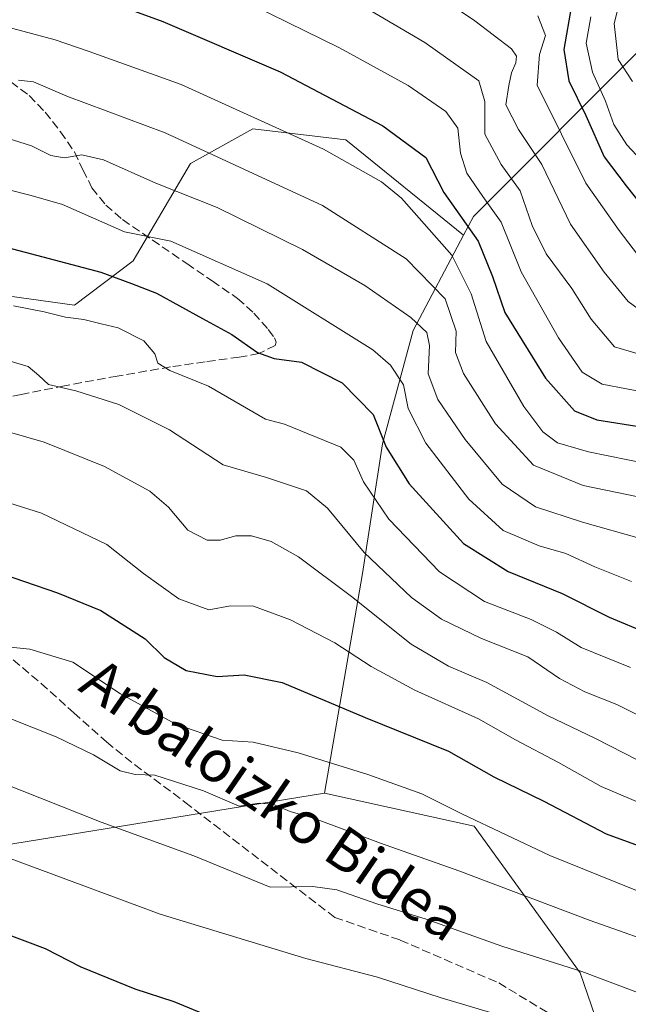
# Model space of a CAD drawing. Units: metres. Extents: x 644339 to 647785, y 4760026 to 4762412.
# Drawn here: x 646161 to 646277, y 4760538 to 4760727 of the extents above; entities that cross this region are included whole.
import ezdxf
from ezdxf.enums import TextEntityAlignment as Align

# ---------------------------------------------------------------- set-up
doc = ezdxf.new("R2010")
doc.units = ezdxf.units.M
doc.header["$MEASUREMENT"] = 0
doc.linetypes.add('DGN Style 3', pattern=[2.307223458686699, 1.648016756204785, -0.6592067024819142])
for name, color, linetype, lineweight in [('Arbolado forestal CxS', 92, 'Continuous', 0), ('Curva de nivel maestra', 30, 'Continuous', 30), ('Curva de nivel normal', 30, 'Continuous', 0), ('Pastizal CxS', 92, 'Continuous', 0), ('Senda', 7, 'DGN Style 3', 0), ('Texto cartográfico', 7, 'Continuous', 0)]:
    doc.layers.add(name, color=color, linetype=linetype, lineweight=lineweight)
doc.styles.add('Style-Arial', font='txt')

msp = doc.modelspace()

# ---------------------------------------------------------------- linework, layer by layer
at = {"layer": 'Arbolado forestal CxS', "color": 92, "linetype": 'Continuous', "lineweight": 0, "extrusion": (0.2876526444562638, 0.5567351915594099, 0.7792957606818003), "elevation": 2836940.902552832, "flags": 128}
msp.add_lwpolyline([(1611133.8097833, -3526778.734893627), (1611147.905928198, -3526721.938049737), (1611147.94522341, -3526716.709665368)], dxfattribs=at)
at = {"layer": 'Arbolado forestal CxS', "color": 92, "linetype": 'Continuous', "lineweight": 0}
for points in [[(646279.0784999998, 4760727.490800001, 738.3793000000006), (646279.3901000004, 4760725.9801, 738.244000000006), (646280.5957000004, 4760722.101700001, 737.9084000000004), (646247.7550999997, 4760689.249299999, 773.5004999999946), (646245.8498999998, 4760685.647500001, 776.7768999999971), (646223.2839000003, 4760703.924900001, 777.709799999997), (646205.4524999997, 4760706.051300001, 780.7670000000071), (646193.5395000001, 4760699.422700001, 786.420499999993), (646182.5393000003, 4760680.747099999, 797.2546000000002), (646171.3035000004, 4760672.2283, 803.6802000000025), (646147.7301000003, 4760675.491900001, 804.0451999999932)], [(646286.6360999999, 4760490.714299999, 853.5478000000004), (646268.2506999997, 4760544.2753, 839.5529999999999), (646247.9146999996, 4760572.384500001, 829.9955999999949), (646219.1904999996, 4760578.704100001, 832.124299999996), (646226.4742999999, 4760620.793500001, 811.9876999999979), (646230.3454999998, 4760645.654300001, 801.3699000000051), (646236.1939000003, 4760667.3859, 790.882700000002), (646245.8498999998, 4760685.647500001, 776.7768999999971), (646247.7550999997, 4760689.249299999, 773.5004999999946), (646280.5957000004, 4760722.101700001, 737.9084000000004)], [(646245.8498999998, 4760685.647500001, 776.7768999999971), (646223.2839000003, 4760703.924900001, 777.709799999997), (646205.4524999997, 4760706.051300001, 780.7670000000071), (646193.5395000001, 4760699.422700001, 786.420499999993), (646182.5393000003, 4760680.747099999, 797.2546000000002), (646171.3035000004, 4760672.2283, 803.6802000000025), (646147.7301000003, 4760675.491900001, 804.0451999999932)], [(646245.8498999998, 4760685.647500001, 776.7768999999971), (646236.1939000003, 4760667.3859, 790.882700000002), (646230.3454999998, 4760645.654300001, 801.3699000000051), (646226.4742999999, 4760620.793500001, 811.9876999999979), (646219.1904999996, 4760578.704100001, 832.124299999996)], [(646146.4291000003, 4760566.850099999, 845.9673999999941), (646219.1904999996, 4760578.704100001, 832.124299999996), (646247.9146999996, 4760572.384500001, 829.9955999999949), (646268.2506999997, 4760544.2753, 839.5529999999999), (646286.6360999999, 4760490.714299999, 853.5478000000004), (646289.6145000001, 4760471.729499999, 859.264599999995), (646285.0352999996, 4760450.027899999, 865.9921999999933), (646289.7600999996, 4760445.5167, 866.3730999999971), (646190.0585000003, 4760442.4431, 882.2391000000061), (646107.7193, 4760421.4363, 898.7804000000034)], [(646146.4291000003, 4760566.850099999, 845.9673999999941), (646219.1904999996, 4760578.704100001, 832.124299999996)], [(646219.1904999996, 4760578.704100001, 832.124299999996), (646247.9146999996, 4760572.384500001, 829.9955999999949), (646268.2506999997, 4760544.2753, 839.5529999999999), (646286.6360999999, 4760490.714299999, 853.5478000000004), (646289.6145000001, 4760471.729499999, 859.264599999995), (646285.0352999996, 4760450.027899999, 865.9921999999933), (646289.7600999996, 4760445.5167, 866.3730999999971)]]:
    msp.add_polyline3d(points, dxfattribs=at)
at = {"layer": 'Curva de nivel maestra', "color": 30, "linetype": 'Continuous', "lineweight": 30, "flags": 128}
for points, elevation in [([(646171.0499999998, 4760732.940099999), (646188.2400000002, 4760726.620100001), (646210.7199999997, 4760716.970100001), (646230.4199999999, 4760706.630100001), (646238.6699999999, 4760700.5701), (646242.0899999999, 4760693.850099999), (646248.6600000003, 4760684.520099999), (646251.4199999999, 4760677.7501), (646253.7800000003, 4760670.880100001), (646261.6100000005, 4760658.280099999), (646267.1299999999, 4760651.9901), (646271.4400000004, 4760650.300100001), (646280.3300000001, 4760648.860099999)], 775), ([(646266.5499999998, 4760729.7401), (646265.0700000003, 4760721.2601), (646266.0599999997, 4760715.2501), (646269.3300000001, 4760708.630100001), (646272.8600000005, 4760700.690099999), (646277.0599999997, 4760695.120100001), (646284.5899999999, 4760685.640100001)], 750), ([(646158.4400000004, 4760683.300100001), (646176.3600000005, 4760678.5601), (646182.1900000004, 4760676.390100001), (646187.0099999999, 4760674.540100001), (646195.8099999997, 4760669.690099999), (646201.4600000001, 4760666.610099999), (646206.3600000005, 4760663.200099999), (646209.54, 4760662.0001), (646214.8399999999, 4760661.340100001), (646222.6100000005, 4760657.380100001), (646228.5800000001, 4760651.280099999), (646231.0599999997, 4760645.050100001), (646235.4800000006, 4760637.9901), (646245.8799999999, 4760626.530099999), (646254.4000000004, 4760621.210100001), (646264.7800000003, 4760616.970100001), (646273.7699999996, 4760612.440099999), (646281.1699999999, 4760609.390100001)], 800), ([(646155.3099999997, 4760621.470100001), (646168.0599999997, 4760617.130100001), (646176.3399999999, 4760613.700099999), (646180.9699999997, 4760610.800100001), (646184.8200000003, 4760608.3101), (646188.5, 4760604.700099999), (646192.6900000004, 4760602.1801), (646198.6399999997, 4760601.040100001), (646203.8200000003, 4760601.380100001), (646211.1100000005, 4760599.9001), (646226.9900000002, 4760593.200099999), (646242.9900000002, 4760586.7401), (646251.6600000003, 4760581.8301), (646261.2800000003, 4760577.1501), (646273.2199999997, 4760570.880100001), (646289.8899999997, 4760564.800100001), (646312.5499999998, 4760557.950099999), (646322.9299999997, 4760554.840100001), (646334.8799999999, 4760552.4001), (646343.4199999999, 4760549.280099999), (646353.6600000003, 4760542.190099999), (646360.9500000002, 4760533.4801)], 825), ([(646139.6500000004, 4760558.670100001), (646165.7000000002, 4760548.9001), (646172.5199999996, 4760545.380100001), (646182.8600000005, 4760541.1801), (646190.3200000003, 4760538.7501), (646202.54, 4760533.6801)], 850)]:
    msp.add_lwpolyline(points, dxfattribs=dict(at, elevation=elevation))
at = {"layer": 'Curva de nivel normal', "color": 30, "linetype": 'Continuous', "lineweight": 0, "flags": 128}
for points, elevation in [([(646223.7300000006, 4760743.039999999), (646248.0700000003, 4760726.77), (646255.0899999999, 4760721.41), (646256, 4760720.01), (646255.8899999997, 4760718.710000001), (646255.0899999999, 4760716.82), (646254.5599999997, 4760714.4), (646253.9600000001, 4760710.680000001), (646256.4199999999, 4760705.91), (646260.8600000005, 4760699.199999999), (646266.3600000005, 4760687.789999999), (646272.8399999999, 4760678.600000001), (646277.4500000002, 4760672.99), (646280.5800000001, 4760670.640000001)], 760), ([(646211.9900000002, 4760738.230000001), (646238.4800000006, 4760722.59), (646248.8300000001, 4760715.25), (646249.9500000002, 4760711.300000001), (646249.9299999997, 4760705.060000001), (646253.0800000001, 4760699.24), (646256.7199999997, 4760694.199999999), (646259.0099999999, 4760687.5), (646261.7000000002, 4760682.109999999), (646266.6399999997, 4760675.470000001), (646270.3399999999, 4760669.59), (646274.8200000003, 4760664.289999999), (646279.3200000003, 4760662.91)], 765), ([(646277.0499999998, 4760735.24), (646274.75, 4760726.279999999), (646275.5099999999, 4760719.369999999), (646278.2800000003, 4760715.140000001)], 740), ([(646195.4900000002, 4760734.699999999), (646222.0800000001, 4760721.600000001), (646235.2800000003, 4760714.4), (646242.4800000006, 4760709.390000001), (646244.7699999996, 4760706.180000001), (646245.29, 4760701.369999999), (646246.5099999999, 4760697.58), (646249.5800000001, 4760693.08), (646253.0700000003, 4760688.180000001), (646256.8899999997, 4760678.66), (646264.1100000005, 4760665.970000001), (646268.6299999999, 4760659.439999999), (646272.4400000004, 4760657.100000001), (646281.75, 4760655.310000001)], 770), ([(646260.1299999999, 4760727.699999999), (646261.5800000001, 4760723.949999999), (646260.4600000001, 4760720.32), (646259.9800000006, 4760714.41), (646269.3099999997, 4760695.66), (646275.7199999997, 4760686.58), (646282.9100000003, 4760677.109999999)], 755), ([(646270.2599999999, 4760727.52), (646269.3600000005, 4760722.52), (646270.6100000005, 4760716.91), (646273.0700000003, 4760711.380000001), (646274.6699999999, 4760706.869999999), (646277.1600000003, 4760703.02), (646283.6799999997, 4760696.060000001)], 745.0000000000001), ([(646158.4800000006, 4760725.550000001), (646167.5599999997, 4760723.130000001), (646174.1200000001, 4760720.91), (646191.7400000002, 4760714.59), (646219.0499999998, 4760702.16), (646230.1399999997, 4760695.880000001), (646233.9900000002, 4760692.800000001), (646243.5999999996, 4760681.82), (646247.3600000005, 4760674.42), (646250.1900000004, 4760665.279999999), (646257.4400000004, 4760652.810000001), (646261.0999999996, 4760647.99), (646263.9100000003, 4760645.890000001), (646269.8399999999, 4760644.16), (646284.9100000003, 4760641.050000001)], 780), ([(646160.54, 4760715.369999999), (646163.4299999997, 4760715.050000001), (646169.8099999997, 4760712.34), (646188.6699999999, 4760705.289999999), (646218.8399999999, 4760691.359999999), (646234.9000000004, 4760681.119999999), (646242.3600000005, 4760673.470000001), (646244.4299999997, 4760667.26), (646244.3099999997, 4760663.180000001), (646245.8600000005, 4760659.180000001), (646252.0099999999, 4760649.5), (646259.2800000003, 4760641.550000001), (646268.8200000003, 4760637.66), (646281.54, 4760635.060000001)], 785), ([(646154.8399999999, 4760705.380000001), (646163.0599999997, 4760702.83), (646166.75, 4760700.92), (646169.3200000003, 4760700.5), (646172.7000000002, 4760701.09), (646176.8700000001, 4760700.140000001), (646186.9100000003, 4760695.640000001), (646198.6299999999, 4760690.949999999), (646214.9900000002, 4760682.949999999), (646226.9299999997, 4760676.039999999), (646235.7699999996, 4760669.859999999), (646238.8399999999, 4760667.039999999), (646239.3499999996, 4760664.539999999), (646239.1200000001, 4760659.100000001), (646240.9299999997, 4760654.140000001), (646246.1600000003, 4760646.52), (646253.2800000003, 4760637.960000001), (646259.7000000002, 4760633.560000001), (646268.7000000002, 4760630.65), (646280.0199999996, 4760627.449999999)], 790), ([(646158.7100000001, 4760694.359999999), (646162.9900000002, 4760693.27), (646168.9699999997, 4760691.550000001), (646180.9000000004, 4760686.33), (646189.7300000006, 4760684.539999999), (646208.2400000002, 4760676.34), (646228.4600000001, 4760663.680000001), (646231.9000000004, 4760660.77), (646234.3600000005, 4760657.01), (646235.2400000002, 4760652.470000001), (646238.6200000001, 4760645.82), (646246.8700000001, 4760635.039999999), (646253.4500000002, 4760629.050000001), (646260.3600000005, 4760626.100000001), (646265.4600000001, 4760624.619999999), (646271.0199999996, 4760622.08), (646278.0800000001, 4760619.27)], 795), ([(646159.5800000001, 4760672.109999999), (646165.4500000002, 4760670.980000001), (646169.5800000001, 4760669.930000001), (646173.0599999997, 4760669.529999999), (646176.3799999999, 4760668.66), (646179.6600000003, 4760667.91), (646184.5999999996, 4760665.41), (646186.6699999999, 4760662.939999999), (646187.2599999999, 4760661.140000001), (646189.5999999996, 4760659.720000001), (646196.9800000006, 4760656.730000001), (646207.8799999999, 4760650.380000001), (646211.5499999998, 4760649.41), (646222.3200000003, 4760645.02), (646224.8600000005, 4760642.51), (646226.7199999997, 4760638.4), (646231.5599999997, 4760631.210000001), (646241.2800000003, 4760621.140000001), (646249.9000000004, 4760615.430000001), (646258.8300000001, 4760612.02), (646263.7100000001, 4760609.560000001), (646268.4400000004, 4760606.600000001), (646277.9000000004, 4760602.76)], 805), ([(646157.4299999997, 4760661.939999999), (646162.4000000004, 4760660.49), (646164.4699999997, 4760658.800000001), (646166.3200000003, 4760657.060000001), (646171.54, 4760655.800000001), (646179.8200000003, 4760653.220000001), (646189.5, 4760648.359999999), (646199.7800000003, 4760641.640000001), (646208.1299999999, 4760639.24), (646215.7800000003, 4760636.65), (646219.79, 4760633.359999999), (646226.8099999997, 4760624.859999999), (646235.8700000001, 4760616.199999999), (646241.6600000003, 4760612.039999999), (646249.3200000003, 4760608.359999999), (646258.2199999997, 4760604.83), (646264.2400000002, 4760600.67), (646269.1399999997, 4760598.109999999), (646275.29, 4760595.680000001), (646285.4299999997, 4760590.619999999)], 810), ([(646279.4000000004, 4760584.930000001), (646271.0499999998, 4760589.220000001), (646262.0800000001, 4760593.529999999), (646250.3700000001, 4760599.880000001), (646243, 4760603.060000001), (646235.8300000001, 4760607.25), (646224.3700000001, 4760616.390000001), (646214.2599999999, 4760623.980000001), (646209.0099999999, 4760626.92), (646205.2199999997, 4760628.029999999), (646202.2300000006, 4760628), (646199.2300000006, 4760627.17), (646196.7199999997, 4760627.189999999), (646193.0099999999, 4760629.100000001), (646189.3200000003, 4760633.52), (646185.7599999999, 4760636.59), (646177.0599999997, 4760641.350000001), (646165.4800000006, 4760646), (646154.9699999997, 4760648.980000001)], 815.0000000000001), ([(646150.1699999999, 4760637.029999999), (646164.9500000002, 4760632.350000001), (646177.5099999999, 4760626.350000001), (646184.4900000002, 4760620.82), (646191.2699999996, 4760615.949999999), (646197.0300000003, 4760613.84), (646201.2300000006, 4760614.600000001), (646205.6100000005, 4760614.529999999), (646212.7300000006, 4760611.949999999), (646221.1900000004, 4760607.529999999), (646228.1900000004, 4760602.960000001), (646236.5499999998, 4760598.439999999), (646248.7300000006, 4760592.939999999), (646255.8499999996, 4760588.9), (646264.0599999997, 4760584.550000001), (646272.2599999999, 4760579.960000001), (646285.6600000003, 4760574.26)], 820), ([(646154.5899999999, 4760607.109999999), (646162.75, 4760606.279999999), (646170.9600000001, 4760603.82), (646180.1399999997, 4760597.76), (646190.6900000004, 4760591.92), (646199.5899999999, 4760588.880000001), (646205.5599999997, 4760588.449999999), (646214.2000000002, 4760586.439999999), (646227.5099999999, 4760582.289999999), (646237.8700000001, 4760578.550000001), (646245.6600000003, 4760574.66), (646262.4400000004, 4760566.74), (646278.7100000001, 4760560.140000001), (646290.3899999997, 4760556.25), (646300.4000000004, 4760552.600000001), (646309.25, 4760550.109999999), (646315.04, 4760548.27), (646322.5700000003, 4760546.92), (646329.1200000001, 4760544.74), (646335.7999999998, 4760539.869999999), (646344.4100000003, 4760530.699999999)], 830), ([(646154.0199999996, 4760594.939999999), (646167.7699999996, 4760589.51), (646174.9400000004, 4760586.050000001), (646180.0199999996, 4760582.99), (646182.9199999999, 4760582.300000001), (646186.6699999999, 4760582.140000001), (646196.0499999998, 4760579.140000001), (646202.8799999999, 4760576.17), (646206.7100000001, 4760576.76), (646209.3099999997, 4760576.58), (646212.6200000001, 4760575.15), (646217.2999999998, 4760573.82), (646229.9299999997, 4760569.130000001), (646244.9600000001, 4760563.82), (646270.1600000003, 4760554.300000001), (646286.0300000003, 4760548.680000001), (646295.4800000006, 4760544.949999999), (646315.4900000002, 4760538.210000001)], 835), ([(646156.8700000001, 4760580.84), (646176.4000000004, 4760573.130000001), (646194.1900000004, 4760566.699999999), (646208.8099999997, 4760560.67), (646216.9699999997, 4760560.779999999), (646221.6100000005, 4760560.17), (646229.2800000003, 4760557.480000001), (646238.7000000002, 4760554.560000001), (646253.2400000002, 4760549.380000001), (646268.5199999996, 4760544.52), (646281.25, 4760539.730000001), (646290.7999999998, 4760535.32)], 840), ([(646154.4000000004, 4760567.850000001), (646187.7400000002, 4760555.480000001), (646215.6600000003, 4760546.970000001), (646229.3899999997, 4760543.430000001), (646241.5800000001, 4760539.449999999), (646253.4199999999, 4760535.960000001)], 845)]:
    msp.add_lwpolyline(points, dxfattribs=dict(at, elevation=elevation))
at = {"layer": 'Pastizal CxS', "color": 92, "linetype": 'Continuous', "lineweight": 0}
for points in [[(646147.7301000003, 4760675.491900001, 804.0451999999932), (646171.3035000004, 4760672.2283, 803.6802000000025), (646182.5393000003, 4760680.747099999, 797.2546000000002), (646193.5395000001, 4760699.422700001, 786.420499999993), (646205.4524999997, 4760706.051300001, 780.7670000000071), (646223.2839000003, 4760703.924900001, 777.709799999997), (646245.8498999998, 4760685.647500001, 776.7768999999971), (646236.1939000003, 4760667.3859, 790.882700000002), (646230.3454999998, 4760645.654300001, 801.3699000000051), (646226.4742999999, 4760620.793500001, 811.9876999999979), (646219.1904999996, 4760578.704100001, 832.124299999996), (646146.4291000003, 4760566.850099999, 845.9673999999941)], [(646245.8498999998, 4760685.647500001, 776.7768999999971), (646223.2839000003, 4760703.924900001, 777.709799999997), (646205.4524999997, 4760706.051300001, 780.7670000000071), (646193.5395000001, 4760699.422700001, 786.420499999993), (646182.5393000003, 4760680.747099999, 797.2546000000002), (646171.3035000004, 4760672.2283, 803.6802000000025), (646147.7301000003, 4760675.491900001, 804.0451999999932)], [(646245.8498999998, 4760685.647500001, 776.7768999999971), (646236.1939000003, 4760667.3859, 790.882700000002), (646230.3454999998, 4760645.654300001, 801.3699000000051), (646226.4742999999, 4760620.793500001, 811.9876999999979), (646219.1904999996, 4760578.704100001, 832.124299999996)], [(646146.4291000003, 4760566.850099999, 845.9673999999941), (646219.1904999996, 4760578.704100001, 832.124299999996)]]:
    msp.add_polyline3d(points, dxfattribs=at)
at = {"layer": 'Senda', "color": 7, "linetype": 'DGN Style 3', "lineweight": 0}
for points in [[(646159.0900999998, 4760715.0701, 790.6382000000012), (646162.5800999999, 4760712.450099999, 790.9633000000031), (646165.6401000004, 4760709.270099999, 792.0694999999978), (646168.6201, 4760705.4901, 792.4668999999994), (646171.2600999996, 4760701.630100001, 793.4570999999996), (646172.9101, 4760698.190099999, 794.1374000000069), (646174.6300999997, 4760694.770099999, 796.3635000000068), (646177.2801000001, 4760691.460100001, 800.333700000003), (646180.4901000002, 4760688.670100001, 805.1493000000046), (646192.8101000005, 4760680.2301, 799.6974999999949), (646197.6901000004, 4760676.890100001, 798.8714000000036), (646202.5701000001, 4760673.540100001, 799.045100000003), (646205.6601, 4760670.7501, 800.1413999999932), (646208.4301000005, 4760667.5801, 800.0553000000073), (646209.6601, 4760665.9901, 800.3273999999948), (646209.9700999996, 4760665.190099999, 800.4312999999966), (646209.7600999996, 4760664.550100001, 800.4885000000068), (646206.6401000004, 4760663.0001, 800.9140000000043), (646202.8701, 4760662.290100001, 802.4263999999966), (646196.3101000005, 4760661.390100001, 805.1928999999947), (646189.7100999998, 4760660.4101, 806.6306000000042), (646179.5000999998, 4760658.670100001, 811.0580999999949), (646169.3800999997, 4760656.8201, 812.8463999999949), (646161.0800999999, 4760655.130100001, 814.0157999999938), (646152.7901, 4760653.3301, 814.6303999999947)], [(646159.5500999996, 4760604.2601, 831.3923000000068), (646164.9001000002, 4760599.720100001, 832.6122999999934), (646171.1501000002, 4760594.090100001, 835.5476999999955), (646177.4200999998, 4760588.5101, 838.7114000000003), (646182.8201000001, 4760584.1801, 840.2448000000004), (646188.3501000004, 4760580.040100001, 841.8512000000047), (646192.4593000002, 4760576.977700001, 843.8815999999933), (646221.1923000002, 4760554.8773, 861.1144999999962), (646233.7270999998, 4760550.524700001, 854.8053000000073), (646252.6114999996, 4760542.309699999, 856.8643000000012), (646270.1403000001, 4760531.726299999, 864.5773999999947)]]:
    msp.add_polyline3d(points, dxfattribs=at)

# ---------------------------------------------------------------- texts
at = {"layer": 'Texto cartográfico', "color": 7, "linetype": 'Continuous', "lineweight": 0, "style": 'Style-Arial'}
msp.add_text('Arbaloizko Bidea', height=8, rotation=325.4740674423955, dxfattribs=at).set_placement((646209.3991065788, 4760577.506781511), align=Align.MIDDLE_CENTER)

doc.saveas('drawing.dxf')
